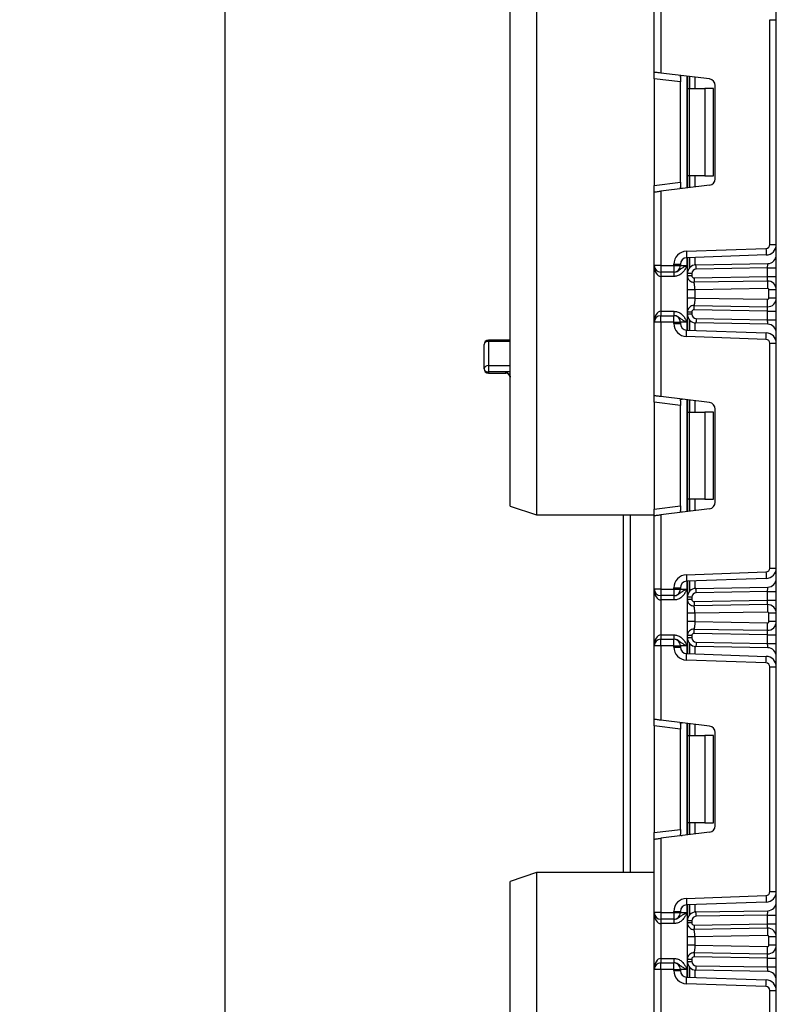
# Model space of a CAD drawing. Units: millimetres. Extents: x -446 to 6636, y -712 to 3696.
# Drawn here: x 379 to 552, y 1549 to 1774 of the extents above; entities that cross this region are included whole.
import ezdxf

# ---------------------------------------------------------------- set-up
doc = ezdxf.new("R2010")
doc.units = ezdxf.units.MM
doc.layers.add('FORMAT', color=7, linetype='Continuous')
doc.styles.add('SLDTEXTSTYLE1', font='TXT', dxfattribs={"width": 0.7})
doc.dimstyles.new('SLDDIMSTYLE0', dxfattribs={"dimtxt": 33.930745, "dimasz": 50, "dimexe": 0, "dimexo": 0.0625, "dimgap": 8.482686, "dimtad": 2, "dimdec": 4, "dimlfac": 0.5, "dimrnd": 1e-09, "dimzin": 12, "dimdsep": 46, "dimtxsty": 'SLDTEXTSTYLE1', "dimsah": 1, "dimcen": 0.09, "dimadec": 0, "dimazin": 3, "dimtfac": 1, "dimtdec": 4, "dimtofl": 0, "dimtmove": 0, "dimatfit": 3, "dimfxl": 0, "dimfrac": 2, "dimtolj": 1, "dimtzin": 12, "dimarcsym": 0})

# ---------------------------------------------------------------- blocks, each defined once
blk = doc.blocks.new('_D_2')
at = {"layer": 'FORMAT', "ltscale": 10}
for p, q in [((510.99, 2535.81), (415.58, 2535.81)), ((425.58, 2535.81), (425.58, 1335.81)), ((531.61, 1335.81), (415.58, 1335.81))]:
    blk.add_line(p, q, dxfattribs=at)
for points in [[(425.58, 2535.81), (421.18, 2485.81), (429.98, 2485.81)], [(425.58, 1335.81), (429.98, 1385.81), (421.18, 1385.81)]]:
    blk.add_solid(points, dxfattribs=at)
at = {"layer": 'FORMAT', "ltscale": 10, "attachment_point": 1, "rotation": 90, "style": 'SLDTEXTSTYLE1'}
for s, insert, char_height in [('1', (381.84, 1987.49), 33.93), ('%%p', (381.84, 1956.41), 33.931), ('600', (381.84, 1891.24), 33.931)]:
    blk.add_mtext(s, dxfattribs=dict(at, insert=insert, char_height=char_height))

msp = doc.modelspace()

# ---------------------------------------------------------------- linework, layer by layer
at = {"color": 7, "linetype": 'Continuous', "lineweight": 25, "ltscale": 10}
for p, q in [((551.99401, 1346.00982), (551.99401, 2478.80988)), ((496.99401, 1878.8098), (496.99401, 1769.80983)), ((490.99402, 1769.80983), (490.99402, 1876.80982)), ((523.99402, 1762.19549), (523.99402, 1779.04316)), ((525.494, 1779.04316), (525.494, 1762.01131)), ((550.494, 1722.72747), (550.494, 1774.22549)), ((550.494, 1774.22549), (551.99401, 1774.22549)), ((490.99402, 1662.80984), (490.99402, 1769.80983)), ((496.99401, 1769.80983), (496.99401, 1660.80983)), ((523.99402, 1760.70665), (523.99402, 1762.19549)), ((536.67681, 1760.63822), (525.494, 1762.01131)), ((529.994, 1759.96994), (523.99402, 1760.70665)), ((523.99402, 1760.70665), (523.99402, 1736.24634)), ((529.994, 1761.06949), (529.994, 1759.96994)), ((529.994, 1736.98302), (529.994, 1759.96994)), ((531.61399, 1758.47648), (531.61399, 1761.25984)), ((531.61399, 1758.47648), (532.05334, 1758.47648)), ((531.61399, 1738.4765), (531.61399, 1758.47648)), ((532.05334, 1758.47648), (532.05334, 1738.4765)), ((532.05334, 1758.47648), (535.614, 1758.47648)), ((535.614, 1758.47648), (535.614, 1738.4765)), ((537.614, 1758.47648), (535.614, 1758.47648)), ((537.614, 1738.4765), (537.614, 1758.47648)), ((537.99401, 1737.80357), (537.99401, 1759.14939)), ((523.99402, 1736.24634), (529.994, 1736.98302)), ((529.994, 1736.98302), (529.994, 1735.88346)), ((532.05334, 1738.4765), (531.61399, 1738.4765)), ((531.61399, 1735.69311), (531.61399, 1738.4765)), ((535.614, 1738.4765), (532.05334, 1738.4765)), ((535.614, 1738.4765), (537.614, 1738.4765)), ((523.99402, 1734.7575), (523.99402, 1736.24634)), ((523.99402, 1717.90983), (523.99402, 1734.7575)), ((536.67681, 1736.31476), (525.494, 1734.94168)), ((525.494, 1734.94168), (525.494, 1717.90983)), ((531.38931, 1721.19122), (549.62541, 1721.82803)), ((550.494, 1722.72747), (551.99401, 1722.72747)), ((549.67778, 1720.32894), (531.44165, 1719.69213)), ((531.61399, 1716.07124), (531.61399, 1719.69815)), ((525.494, 1717.90983), (523.99402, 1717.90983)), ((523.99402, 1704.90982), (523.99402, 1717.90983)), ((525.494, 1717.90983), (525.494, 1716.40982)), ((525.494, 1717.90983), (528.49402, 1717.90983)), ((528.49402, 1718.19304), (529.994, 1718.19304)), ((528.49402, 1717.90983), (528.49402, 1718.19304)), ((528.49402, 1717.90983), (529.994, 1717.90983)), ((528.49402, 1717.90983), (528.49402, 1716.40982)), ((529.994, 1718.19304), (529.994, 1717.90983)), ((529.994, 1717.90983), (531.49401, 1717.90983)), ((533.5791, 1718.07094), (550.02891, 1718.35806)), ((549.99401, 1717.3573), (533.59656, 1717.07107)), ((549.99401, 1715.35455), (549.99401, 1717.3573)), ((549.99401, 1717.3573), (551.99401, 1717.3573)), ((528.49402, 1716.40982), (525.494, 1716.40982)), ((525.494, 1716.40982), (525.494, 1715.40983)), ((528.53598, 1715.40983), (525.494, 1715.40983)), ((525.494, 1715.40983), (525.494, 1707.40982)), ((528.53598, 1716.40982), (528.49402, 1716.40982)), ((528.53598, 1716.40982), (528.53598, 1715.40983)), ((532.61401, 1716.07124), (531.61399, 1716.07124)), ((531.61399, 1715.56001), (531.61399, 1716.07124)), ((532.61401, 1715.56001), (531.61399, 1715.56001)), ((532.61401, 1716.07124), (532.61401, 1715.56001)), ((533.12273, 1715.06007), (549.99401, 1715.35455)), ((549.99401, 1715.35455), (551.99401, 1715.35455)), ((531.61399, 1710.45117), (531.61399, 1712.36299)), ((533.14831, 1714.02048), (532.86429, 1714.08092)), ((549.95911, 1714.35379), (533.14017, 1714.06023)), ((549.98876, 1712.65407), (533.31401, 1712.36299)), ((533.31401, 1712.36299), (533.31401, 1710.45117)), ((550.294, 1710.46005), (550.294, 1712.35411)), ((551.99401, 1712.35411), (550.294, 1712.35411)), ((533.31401, 1710.45117), (549.98876, 1710.16009)), ((551.99401, 1710.46005), (550.294, 1710.46005)), ((532.86429, 1708.73322), (533.14831, 1708.79369)), ((549.99401, 1707.45959), (533.12273, 1707.75409)), ((533.14017, 1708.75393), (549.95911, 1708.46035)), ((525.494, 1707.40982), (525.494, 1706.40983)), ((525.494, 1707.40982), (528.53598, 1707.40982)), ((525.494, 1704.90982), (525.494, 1706.40983)), ((525.494, 1706.40983), (528.49402, 1706.40983)), ((528.49402, 1704.90982), (528.49402, 1706.40983)), ((528.49402, 1706.40983), (528.53598, 1706.40983)), ((528.53598, 1707.40982), (528.53598, 1706.40983)), ((532.61401, 1707.25416), (531.61399, 1707.25416)), ((531.61399, 1706.74841), (531.61399, 1707.25416)), ((532.61401, 1706.74841), (531.61399, 1706.74841)), ((531.61399, 1703.1215), (531.61399, 1706.74841)), ((532.61401, 1707.25416), (532.61401, 1706.74841)), ((533.59656, 1705.74855), (549.99401, 1705.46235)), ((549.99401, 1705.46235), (549.99401, 1707.45959)), ((549.99401, 1707.45959), (551.99401, 1707.45959)), ((549.99401, 1705.46235), (551.99401, 1705.46235)), ((525.494, 1704.90982), (523.99402, 1704.90982)), ((523.99402, 1688.06215), (523.99402, 1704.90982)), ((528.49402, 1704.90982), (525.494, 1704.90982)), ((525.494, 1704.90982), (525.494, 1687.87797)), ((528.49402, 1704.62661), (528.49402, 1704.90982)), ((528.49402, 1704.90982), (529.994, 1704.90982)), ((528.49402, 1704.62661), (529.994, 1704.62661)), ((529.994, 1704.90982), (529.994, 1704.62661)), ((531.49401, 1704.90982), (529.994, 1704.90982)), ((531.44165, 1703.12752), (549.67778, 1702.4907)), ((550.02891, 1704.46159), (533.5791, 1704.74871)), ((549.62541, 1700.99162), (531.38931, 1701.62843)), ((484.99398, 1694.23639), (484.99398, 1699.82656)), ((490.99402, 1700.82657), (485.99403, 1700.82657)), ((485.99403, 1700.50602), (485.99403, 1694.97012)), ((550.494, 1648.59413), (550.494, 1700.09218)), ((550.494, 1700.09218), (551.99401, 1700.09218)), ((485.99403, 1694.97012), (485.99403, 1693.5641)), ((489.99398, 1693.5641), (485.99403, 1693.5641)), ((485.99403, 1693.2364), (489.99398, 1693.2364)), ((523.99402, 1686.57331), (523.99402, 1688.06215)), ((536.67681, 1686.50489), (525.494, 1687.87797)), ((529.994, 1685.8366), (523.99402, 1686.57331)), ((523.99402, 1686.57331), (523.99402, 1662.113)), ((529.994, 1686.93619), (529.994, 1685.8366)), ((529.994, 1662.84971), (529.994, 1685.8366)), ((531.61399, 1684.34315), (531.61399, 1687.12653)), ((531.61399, 1684.34315), (532.05334, 1684.34315)), ((531.61399, 1664.34317), (531.61399, 1684.34315)), ((532.05334, 1684.34315), (532.05334, 1664.34317)), ((532.05334, 1684.34315), (535.614, 1684.34315)), ((535.614, 1684.34315), (535.614, 1664.34317)), ((537.614, 1684.34315), (535.614, 1684.34315)), ((537.614, 1664.34317), (537.614, 1684.34315)), ((537.99401, 1663.67023), (537.99401, 1685.01605)), ((490.99402, 1662.80984), (496.99401, 1660.80983)), ((523.99402, 1662.113), (529.994, 1662.84971)), ((529.994, 1662.84971), (529.994, 1661.75013)), ((532.05334, 1664.34317), (531.61399, 1664.34317)), ((531.61399, 1661.55978), (531.61399, 1664.34317)), ((535.614, 1664.34317), (532.05334, 1664.34317)), ((535.614, 1664.34317), (537.614, 1664.34317)), ((496.99401, 1660.80983), (523.99402, 1660.80983)), ((516.99402, 1578.80982), (516.99402, 1660.80983)), ((523.99402, 1660.62416), (523.99402, 1662.113)), ((523.99402, 1643.77649), (523.99402, 1660.62416)), ((536.67681, 1662.18142), (525.494, 1660.80834)), ((525.494, 1660.80834), (525.494, 1643.77649)), ((531.38931, 1647.05788), (549.62541, 1647.69469)), ((550.494, 1648.59413), (551.99401, 1648.59413)), ((549.67778, 1646.19561), (531.44165, 1645.55879)), ((531.61399, 1641.9379), (531.61399, 1645.56481)), ((525.494, 1643.77649), (523.99402, 1643.77649)), ((523.99402, 1630.77648), (523.99402, 1643.77649)), ((525.494, 1643.77649), (528.49402, 1643.77649)), ((525.494, 1643.77649), (525.494, 1642.27648)), ((528.49402, 1642.27648), (525.494, 1642.27648)), ((525.494, 1642.27648), (525.494, 1641.2765)), ((528.49402, 1644.05971), (529.994, 1644.05971)), ((528.49402, 1643.77649), (528.49402, 1644.05971)), ((528.49402, 1643.77649), (529.994, 1643.77649)), ((528.49402, 1643.77649), (528.49402, 1642.27648)), ((528.53598, 1642.27648), (528.49402, 1642.27648)), ((528.53598, 1642.27648), (528.53598, 1641.2765)), ((529.994, 1644.05971), (529.994, 1643.77649)), ((529.994, 1643.77649), (531.49401, 1643.77649)), ((533.5791, 1643.93761), (550.02891, 1644.22472)), ((549.99401, 1643.22396), (533.59656, 1642.93777)), ((549.99401, 1641.22091), (549.99401, 1643.22396)), ((549.99401, 1643.22396), (551.99401, 1643.22396)), ((528.53598, 1641.2765), (525.494, 1641.2765)), ((525.494, 1641.2765), (525.494, 1633.27648)), ((531.61399, 1641.42637), (531.61399, 1641.9379)), ((532.61401, 1641.9379), (531.61399, 1641.9379)), ((532.61401, 1641.42637), (531.61399, 1641.42637)), ((532.61401, 1641.9379), (532.61401, 1641.42637)), ((533.12273, 1640.92644), (549.99401, 1641.22091)), ((549.95911, 1640.22015), (533.14017, 1639.9266)), ((549.99401, 1641.22091), (551.99401, 1641.22091)), ((531.61399, 1636.31751), (531.61399, 1638.22936)), ((533.14831, 1639.88681), (532.86429, 1639.94728)), ((549.98876, 1638.52044), (533.31401, 1638.22936)), ((533.31401, 1638.22936), (533.31401, 1636.31751)), ((550.294, 1636.32642), (550.294, 1638.22048)), ((551.99401, 1638.22048), (550.294, 1638.22048)), ((533.31401, 1636.31751), (549.98876, 1636.02646)), ((551.99401, 1636.32642), (550.294, 1636.32642)), ((525.494, 1633.27648), (525.494, 1632.27649)), ((525.494, 1633.27648), (528.53598, 1633.27648)), ((528.53598, 1633.27648), (528.53598, 1632.27649)), ((532.86429, 1634.59958), (533.14831, 1634.66005)), ((549.99401, 1633.32595), (533.12273, 1633.62046)), ((533.14017, 1634.6203), (549.95911, 1634.32671)), ((549.99401, 1631.32902), (549.99401, 1633.32595)), ((549.99401, 1633.32595), (551.99401, 1633.32595)), ((525.494, 1630.77648), (525.494, 1632.27649)), ((525.494, 1632.27649), (528.49402, 1632.27649)), ((528.49402, 1630.77648), (528.49402, 1632.27649)), ((528.49402, 1632.27649), (528.53598, 1632.27649)), ((531.61399, 1632.61508), (531.61399, 1633.12052)), ((532.61401, 1633.12052), (531.61399, 1633.12052)), ((532.61401, 1632.61508), (531.61399, 1632.61508)), ((531.61399, 1628.98816), (531.61399, 1632.61508)), ((532.61401, 1633.12052), (532.61401, 1632.61508)), ((533.59656, 1631.61524), (549.99401, 1631.32902)), ((549.99401, 1631.32902), (551.99401, 1631.32902)), ((525.494, 1630.77648), (523.99402, 1630.77648)), ((523.99402, 1613.92881), (523.99402, 1630.77648)), ((528.49402, 1630.77648), (525.494, 1630.77648)), ((525.494, 1630.77648), (525.494, 1613.74463)), ((528.49402, 1630.49327), (528.49402, 1630.77648)), ((528.49402, 1630.77648), (529.994, 1630.77648)), ((528.49402, 1630.49327), (529.994, 1630.49327)), ((529.994, 1630.77648), (529.994, 1630.49327)), ((531.49401, 1630.77648), (529.994, 1630.77648)), ((531.44165, 1628.99418), (549.67778, 1628.35737)), ((550.02891, 1630.32826), (533.5791, 1630.61537)), ((549.62541, 1626.85828), (531.38931, 1627.4951)), ((550.494, 1574.46081), (550.494, 1625.95885)), ((550.494, 1625.95885), (551.99401, 1625.95885)), ((523.99402, 1612.43998), (523.99402, 1613.92881)), ((536.67681, 1612.37155), (525.494, 1613.74463)), ((531.61399, 1610.20981), (531.61399, 1612.9932)), ((529.994, 1611.70329), (523.99402, 1612.43998)), ((523.99402, 1612.43998), (523.99402, 1587.97966)), ((529.994, 1612.80285), (529.994, 1611.70329)), ((529.994, 1588.71636), (529.994, 1611.70329)), ((537.99401, 1589.53691), (537.99401, 1610.88275)), ((531.61399, 1610.20981), (532.05334, 1610.20981)), ((531.61399, 1590.20983), (531.61399, 1610.20981)), ((532.05334, 1610.20981), (532.05334, 1590.20983)), ((532.05334, 1610.20981), (535.614, 1610.20981)), ((535.614, 1610.20981), (535.614, 1590.20983)), ((537.614, 1610.20981), (535.614, 1610.20981)), ((537.614, 1590.20983), (537.614, 1610.20981)), ((523.99402, 1587.97966), (529.994, 1588.71636)), ((529.994, 1588.71636), (529.994, 1587.6168)), ((532.05334, 1590.20983), (531.61399, 1590.20983)), ((531.61399, 1587.42646), (531.61399, 1590.20983)), ((535.614, 1590.20983), (532.05334, 1590.20983)), ((535.614, 1590.20983), (537.614, 1590.20983)), ((523.99402, 1586.49084), (523.99402, 1587.97966)), ((523.99402, 1569.64316), (523.99402, 1586.49084)), ((536.67681, 1588.04809), (525.494, 1586.67502)), ((525.494, 1586.67502), (525.494, 1569.64316)), ((496.99401, 1578.80982), (490.99402, 1576.80983)), ((490.99402, 1469.80982), (490.99402, 1576.80983)), ((523.99402, 1578.80982), (496.99401, 1578.80982)), ((496.99401, 1578.80982), (496.99401, 1469.80982)), ((531.38931, 1572.92454), (549.62541, 1573.56136)), ((550.494, 1574.46081), (551.99401, 1574.46081)), ((549.67778, 1572.06227), (531.44165, 1571.42546)), ((531.61399, 1567.80458), (531.61399, 1571.43148)), ((533.5791, 1569.80427), (550.02891, 1570.0914)), ((525.494, 1569.64316), (523.99402, 1569.64316)), ((523.99402, 1556.64316), (523.99402, 1569.64316)), ((525.494, 1569.64316), (525.494, 1568.14316)), ((525.494, 1569.64316), (528.49402, 1569.64316)), ((528.49402, 1568.14316), (525.494, 1568.14316)), ((525.494, 1568.14316), (525.494, 1567.14316)), ((528.49402, 1569.64316), (528.49402, 1569.92637)), ((528.49402, 1569.92637), (529.994, 1569.92637)), ((528.49402, 1569.64316), (529.994, 1569.64316)), ((528.49402, 1569.64316), (528.49402, 1568.14316)), ((528.53598, 1568.14316), (528.49402, 1568.14316)), ((528.53598, 1568.14316), (528.53598, 1567.14316)), ((529.994, 1569.92637), (529.994, 1569.64316)), ((529.994, 1569.64316), (531.49401, 1569.64316)), ((532.61401, 1567.80458), (531.61399, 1567.80458)), ((531.61399, 1567.29272), (531.61399, 1567.80458)), ((532.61401, 1567.80458), (532.61401, 1567.29272)), ((549.99401, 1569.09064), (533.59656, 1568.80442)), ((549.99401, 1569.09064), (551.99401, 1569.09064)), ((549.99401, 1567.08728), (549.99401, 1569.09064)), ((528.53598, 1567.14316), (525.494, 1567.14316)), ((525.494, 1567.14316), (525.494, 1559.14316)), ((532.61401, 1567.29272), (531.61399, 1567.29272)), ((533.14831, 1565.75319), (532.86429, 1565.81365)), ((533.12273, 1566.7928), (549.99401, 1567.08728)), ((549.95911, 1566.08652), (533.14017, 1565.79295)), ((549.99401, 1567.08728), (551.99401, 1567.08728)), ((531.61399, 1562.18389), (531.61399, 1564.09572)), ((549.98876, 1564.38679), (533.31401, 1564.09572)), ((533.31401, 1564.09572), (533.31401, 1562.18389)), ((550.294, 1562.19279), (550.294, 1564.08683)), ((551.99401, 1564.08683), (550.294, 1564.08683)), ((533.31401, 1562.18389), (549.98876, 1561.89282)), ((551.99401, 1562.19279), (550.294, 1562.19279)), ((525.494, 1559.14316), (528.53598, 1559.14316)), ((525.494, 1559.14316), (525.494, 1558.14316)), ((528.53598, 1559.14316), (528.53598, 1558.14316)), ((531.61399, 1558.98689), (532.61401, 1558.98689)), ((531.61399, 1558.48174), (531.61399, 1558.98689)), ((532.61401, 1558.98689), (532.61401, 1558.48174)), ((532.86429, 1560.46595), (533.14831, 1560.52642)), ((549.99401, 1559.19232), (533.12273, 1559.48681)), ((533.14017, 1560.48666), (549.95911, 1560.19308)), ((549.99401, 1559.19232), (551.99401, 1559.19232)), ((549.99401, 1557.19568), (549.99401, 1559.19232)), ((523.99402, 1539.79548), (523.99402, 1556.64316)), ((525.494, 1556.64316), (523.99402, 1556.64316)), ((525.494, 1556.64316), (525.494, 1558.14316)), ((525.494, 1558.14316), (528.49402, 1558.14316)), ((525.494, 1556.64316), (525.494, 1539.6113)), ((528.49402, 1556.64316), (525.494, 1556.64316)), ((528.49402, 1556.64316), (528.49402, 1558.14316)), ((528.49402, 1558.14316), (528.53598, 1558.14316)), ((528.49402, 1556.64316), (529.994, 1556.64316)), ((528.49402, 1556.35995), (528.49402, 1556.64316)), ((529.994, 1556.64316), (529.994, 1556.35995)), ((531.49401, 1556.64316), (529.994, 1556.64316)), ((531.61399, 1558.48174), (532.61401, 1558.48174)), ((531.61399, 1554.85484), (531.61399, 1558.48174)), ((533.59656, 1557.48189), (549.99401, 1557.19568)), ((549.99401, 1557.19568), (551.99401, 1557.19568)), ((528.49402, 1556.35995), (529.994, 1556.35995)), ((531.44165, 1554.86086), (549.67778, 1554.22405)), ((550.02891, 1556.19492), (533.5791, 1556.48205)), ((549.62541, 1552.72496), (531.38931, 1553.36178)), ((550.494, 1500.32747), (550.494, 1551.8255)), ((550.494, 1551.8255), (551.99401, 1551.8255))]:
    msp.add_line(p, q, dxfattribs=at)
at = {"color": 8, "linetype": 'Continuous', "lineweight": 25, "ltscale": 10}
for p, q in [((531.49401, 1761.27459), (531.49401, 1735.67839)), ((532.11193, 1761.19872), (532.11193, 1758.47648)), ((532.11607, 1758.47648), (532.11607, 1761.19821)), ((533.31818, 1761.0506), (533.31818, 1758.47648)), ((532.11193, 1738.4765), (532.11193, 1735.75427)), ((532.11607, 1735.75478), (532.11607, 1738.4765)), ((533.31818, 1738.4765), (533.31818, 1735.90236)), ((531.49401, 1719.69395), (531.49401, 1717.90983)), ((532.11193, 1719.71552), (532.11193, 1717.39175)), ((532.11607, 1717.39649), (532.11607, 1719.71567)), ((533.31818, 1719.75763), (533.31818, 1718.04925)), ((532.11193, 1705.4279), (532.11193, 1703.10413)), ((532.11607, 1703.10398), (532.11607, 1705.42316)), ((531.49401, 1704.90982), (531.49401, 1703.1257)), ((533.31818, 1704.7704), (533.31818, 1703.06199)), ((485.99403, 1700.82657), (485.99403, 1700.50602)), ((490.99402, 1700.50602), (485.99403, 1700.50602)), ((485.99403, 1694.97012), (490.99402, 1694.97012)), ((485.99403, 1693.5641), (485.99403, 1693.2364)), ((490.99402, 1693.5641), (489.99398, 1693.5641)), ((489.99398, 1693.2364), (489.99398, 1693.5641)), ((531.49401, 1687.14126), (531.49401, 1661.54506)), ((532.11193, 1687.06538), (532.11193, 1684.34315)), ((532.11607, 1684.34315), (532.11607, 1687.06487)), ((533.31818, 1686.91726), (533.31818, 1684.34315)), ((532.11193, 1664.34317), (532.11193, 1661.62093)), ((532.11607, 1661.62144), (532.11607, 1664.34317)), ((533.31818, 1664.34317), (533.31818, 1661.76905)), ((518.494, 1660.80983), (518.494, 1578.80982)), ((531.49401, 1645.56061), (531.49401, 1643.77649)), ((532.11193, 1645.58219), (532.11193, 1643.25841)), ((532.11607, 1643.26315), (532.11607, 1645.58234)), ((533.31818, 1645.62433), (533.31818, 1643.91591)), ((532.11193, 1631.29457), (532.11193, 1628.97079)), ((532.11607, 1628.97064), (532.11607, 1631.28983)), ((531.49401, 1630.77648), (531.49401, 1628.99237)), ((533.31818, 1630.63707), (533.31818, 1628.92865)), ((531.49401, 1613.00792), (531.49401, 1587.41172)), ((532.11193, 1612.93204), (532.11193, 1610.20981)), ((532.11607, 1610.20981), (532.11607, 1612.93154)), ((533.31818, 1612.78396), (533.31818, 1610.20981)), ((532.11193, 1590.20983), (532.11193, 1587.4876)), ((532.11607, 1587.4881), (532.11607, 1590.20983)), ((533.31818, 1590.20983), (533.31818, 1587.6357)), ((531.49401, 1571.42727), (531.49401, 1569.64316)), ((532.11193, 1571.44887), (532.11193, 1569.12509)), ((532.11607, 1569.1298), (532.11607, 1571.449)), ((533.31818, 1571.49098), (533.31818, 1569.78257)), ((531.49401, 1556.64316), (531.49401, 1554.85903)), ((532.11193, 1557.16123), (532.11193, 1554.83745)), ((532.11607, 1554.8373), (532.11607, 1557.15651)), ((533.31818, 1556.50375), (533.31818, 1554.79533))]:
    msp.add_line(p, q, dxfattribs=at)
at = {"color": 7, "linetype": 'Continuous', "lineweight": 25, "ltscale": 10, "flags": 128}
for points in [[(525.494, 1762.01131), (525.20137, 1762.04722), (524.91997, 1762.08179), (524.66063, 1762.11362), (524.43333, 1762.14154), (524.2468, 1762.16443), (524.10819, 1762.18145), (524.02283, 1762.19194), (523.99402, 1762.19549)], [(523.99402, 1734.7575), (524.01678, 1734.7603), (524.08447, 1734.76862), (524.19497, 1734.78218), (524.34494, 1734.80059), (524.52983, 1734.8233), (524.74399, 1734.84959), (524.98098, 1734.87868), (525.23352, 1734.9097), (525.494, 1734.94168)], [(531.38931, 1721.19122), (531.3995, 1720.89874), (531.40934, 1720.61752), (531.4184, 1720.35836), (531.42633, 1720.13118), (531.43282, 1719.94476), (531.43768, 1719.80624), (531.44066, 1719.72092), (531.44165, 1719.69213)], [(549.62541, 1721.82803), (549.63564, 1721.53558), (549.64544, 1721.25434), (549.6545, 1720.99518), (549.66243, 1720.76802), (549.66895, 1720.58158), (549.67378, 1720.44306), (549.67676, 1720.35773), (549.67778, 1720.32894)], [(533.59656, 1717.07107), (533.59313, 1717.26616), (533.58989, 1717.45371), (533.58685, 1717.62656), (533.58422, 1717.77807), (533.58205, 1717.90244), (533.58044, 1717.99483), (533.57943, 1718.05172), (533.5791, 1718.07094)], [(549.99401, 1717.3573), (550.0008, 1717.55253), (550.00736, 1717.74028), (550.01341, 1717.91329), (550.01868, 1718.06495), (550.02304, 1718.18941), (550.02625, 1718.28188), (550.02825, 1718.33883), (550.02891, 1718.35806)], [(533.12273, 1715.06007), (533.12613, 1714.86502), (533.12941, 1714.67744), (533.13242, 1714.50459), (533.13507, 1714.35307), (533.13725, 1714.22874), (533.13886, 1714.13635), (533.13984, 1714.07943), (533.14017, 1714.06023)], [(549.95911, 1714.35379), (549.95962, 1714.36902), (549.9612, 1714.41417), (549.96379, 1714.48787), (549.96728, 1714.58794), (549.97157, 1714.7113), (549.97654, 1714.85417), (549.98206, 1715.01227), (549.98793, 1715.18077), (549.99401, 1715.35455)], [(549.95911, 1714.35379), (549.95968, 1714.32115), (549.96134, 1714.22442), (549.96409, 1714.06736), (549.96778, 1713.85597), (549.97228, 1713.59839), (549.97741, 1713.30454), (549.98298, 1712.98565), (549.98876, 1712.65407)], [(549.95911, 1708.46035), (549.95968, 1708.49301), (549.96134, 1708.58975), (549.96409, 1708.74681), (549.96778, 1708.9582), (549.97228, 1709.21578), (549.97741, 1709.50963), (549.98298, 1709.82848), (549.98876, 1710.16009)], [(533.12273, 1707.75409), (533.12613, 1707.94915), (533.12941, 1708.13672), (533.13242, 1708.30958), (533.13507, 1708.46109), (533.13725, 1708.58543), (533.13886, 1708.67782), (533.13984, 1708.73471), (533.14017, 1708.75393)], [(549.99401, 1707.45959), (549.98718, 1707.65485), (549.98066, 1707.84258), (549.97461, 1708.01558), (549.96933, 1708.16724), (549.96498, 1708.2917), (549.96176, 1708.38417), (549.95977, 1708.44113), (549.95911, 1708.46035)], [(533.59656, 1705.74855), (533.59313, 1705.55349), (533.58989, 1705.36594), (533.58685, 1705.19306), (533.58422, 1705.04155), (533.58205, 1704.91721), (533.58044, 1704.82482), (533.57943, 1704.76793), (533.5791, 1704.74871)], [(550.02891, 1704.46159), (550.02837, 1704.47679), (550.02679, 1704.52194), (550.02423, 1704.59564), (550.02074, 1704.69572), (550.01645, 1704.81907), (550.01144, 1704.96197), (550.00593, 1705.12007), (550.00006, 1705.28855), (549.99401, 1705.46235)], [(531.38931, 1701.62843), (531.3995, 1701.92088), (531.40934, 1702.20213), (531.4184, 1702.46129), (531.42633, 1702.68844), (531.43282, 1702.87489), (531.43768, 1703.01341), (531.44066, 1703.09873), (531.44165, 1703.12752)], [(549.62541, 1700.99162), (549.63564, 1701.28407), (549.64544, 1701.56528), (549.6545, 1701.82447), (549.66243, 1702.05163), (549.66895, 1702.23807), (549.67378, 1702.37659), (549.67676, 1702.46192), (549.67778, 1702.4907)], [(525.494, 1687.87797), (525.23352, 1687.90995), (524.98098, 1687.94094), (524.74399, 1687.97006), (524.52983, 1687.99635), (524.34494, 1688.01905), (524.19497, 1688.03747), (524.08447, 1688.05103), (524.01678, 1688.05935), (523.99402, 1688.06215)], [(523.99402, 1660.62416), (524.01678, 1660.62697), (524.08447, 1660.63528), (524.19497, 1660.64884), (524.34494, 1660.66726), (524.52983, 1660.68997), (524.74399, 1660.71625), (524.98098, 1660.74537), (525.23352, 1660.77636), (525.494, 1660.80834)], [(531.38931, 1647.05788), (531.3995, 1646.76543), (531.40934, 1646.48418), (531.4184, 1646.22502), (531.42633, 1645.99787), (531.43282, 1645.81143), (531.43768, 1645.6729), (531.44066, 1645.58758), (531.44165, 1645.55879)], [(549.62541, 1647.69469), (549.63564, 1647.40224), (549.64544, 1647.12103), (549.6545, 1646.86184), (549.66243, 1646.63469), (549.66895, 1646.44824), (549.67378, 1646.30972), (549.67676, 1646.2244), (549.67778, 1646.19561)], [(533.59656, 1642.93777), (533.59313, 1643.13282), (533.58989, 1643.32037), (533.58685, 1643.49325), (533.58422, 1643.64474), (533.58205, 1643.7691), (533.58044, 1643.86149), (533.57943, 1643.91838), (533.5791, 1643.93761)], [(549.99401, 1643.22396), (550.0008, 1643.41922), (550.00736, 1643.60695), (550.01341, 1643.77995), (550.01868, 1643.93161), (550.02304, 1644.05607), (550.02625, 1644.14855), (550.02825, 1644.2055), (550.02891, 1644.22472)], [(533.12273, 1640.92644), (533.12613, 1640.73138), (533.12941, 1640.54381), (533.13242, 1640.37095), (533.13507, 1640.21944), (533.13725, 1640.0951), (533.13886, 1640.00269), (533.13984, 1639.94579), (533.14017, 1639.9266)], [(549.95911, 1640.22015), (549.95962, 1640.23538), (549.9612, 1640.2805), (549.96379, 1640.35423), (549.96728, 1640.45431), (549.97157, 1640.57766), (549.97654, 1640.72053), (549.98206, 1640.87864), (549.98793, 1641.04714), (549.99401, 1641.22091)], [(549.95911, 1640.22015), (549.95968, 1640.18749), (549.96134, 1640.09078), (549.96409, 1639.93369), (549.96778, 1639.72233), (549.97228, 1639.46475), (549.97741, 1639.17087), (549.98298, 1638.85202), (549.98876, 1638.52044)], [(549.95911, 1634.32671), (549.95968, 1634.35938), (549.96134, 1634.45612), (549.96409, 1634.61317), (549.96778, 1634.82456), (549.97228, 1635.08214), (549.97741, 1635.37599), (549.98298, 1635.69485), (549.98876, 1636.02646)], [(533.12273, 1633.62046), (533.12613, 1633.81551), (533.12941, 1634.00306), (533.13242, 1634.17594), (533.13507, 1634.32746), (533.13725, 1634.45179), (533.13886, 1634.54418), (533.13984, 1634.60107), (533.14017, 1634.6203)], [(549.99401, 1633.32595), (549.98718, 1633.52119), (549.98066, 1633.70894), (549.97461, 1633.88194), (549.96933, 1634.03361), (549.96498, 1634.15806), (549.96176, 1634.25054), (549.95977, 1634.30749), (549.95911, 1634.32671)], [(533.59656, 1631.61524), (533.59313, 1631.42015), (533.58989, 1631.23261), (533.58685, 1631.05975), (533.58422, 1630.90824), (533.58205, 1630.78387), (533.58044, 1630.69149), (533.57943, 1630.63459), (533.5791, 1630.61537)], [(550.02891, 1630.32826), (550.02837, 1630.34345), (550.02679, 1630.38861), (550.02423, 1630.46234), (550.02074, 1630.56238), (550.01645, 1630.68573), (550.01144, 1630.82864), (550.00593, 1630.98674), (550.00006, 1631.15524), (549.99401, 1631.32902)], [(531.38931, 1627.4951), (531.3995, 1627.78758), (531.40934, 1628.06879), (531.4184, 1628.32795), (531.42633, 1628.55511), (531.43282, 1628.74155), (531.43768, 1628.88007), (531.44066, 1628.9654), (531.44165, 1628.99418)], [(549.62541, 1626.85828), (549.63564, 1627.15073), (549.64544, 1627.43198), (549.6545, 1627.69114), (549.66243, 1627.91829), (549.66895, 1628.10473), (549.67378, 1628.24326), (549.67676, 1628.32858), (549.67778, 1628.35737)], [(525.494, 1613.74463), (525.23352, 1613.77661), (524.98098, 1613.80764), (524.74399, 1613.83672), (524.52983, 1613.86301), (524.34494, 1613.88572), (524.19497, 1613.90414), (524.08447, 1613.9177), (524.01678, 1613.92601), (523.99402, 1613.92881)], [(523.99402, 1586.49084), (524.01678, 1586.49364), (524.08447, 1586.50194), (524.19497, 1586.51552), (524.34494, 1586.53392), (524.52983, 1586.55663), (524.74399, 1586.58293), (524.98098, 1586.61202), (525.23352, 1586.64303), (525.494, 1586.67502)], [(531.38931, 1572.92454), (531.3995, 1572.63208), (531.40934, 1572.35086), (531.4184, 1572.09169), (531.42633, 1571.86452), (531.43282, 1571.67809), (531.43768, 1571.53957), (531.44066, 1571.45426), (531.44165, 1571.42546)], [(549.62541, 1573.56136), (549.63564, 1573.26889), (549.64544, 1572.98768), (549.6545, 1572.7285), (549.66243, 1572.50135), (549.66895, 1572.31491), (549.67378, 1572.17638), (549.67676, 1572.09108), (549.67778, 1572.06227)], [(549.99401, 1569.09064), (550.00006, 1569.26441), (550.00593, 1569.43292), (550.01144, 1569.59102), (550.01645, 1569.73392), (550.02074, 1569.85727), (550.02423, 1569.95732), (550.02679, 1570.03105), (550.02837, 1570.0762), (550.02891, 1570.0914)], [(533.59656, 1568.80442), (533.59313, 1568.99949), (533.58989, 1569.18705), (533.58685, 1569.3599), (533.58422, 1569.51142), (533.58205, 1569.63577), (533.58044, 1569.72815), (533.57943, 1569.78506), (533.5791, 1569.80427)], [(533.12273, 1566.7928), (533.12613, 1566.59773), (533.12941, 1566.41017), (533.13242, 1566.23732), (533.13507, 1566.0858), (533.13725, 1565.96145), (533.13886, 1565.86907), (533.13984, 1565.81216), (533.14017, 1565.79295)], [(549.95911, 1566.08652), (549.95962, 1566.10173), (549.9612, 1566.14688), (549.96379, 1566.2206), (549.96728, 1566.32066), (549.97157, 1566.44401), (549.97654, 1566.5869), (549.98206, 1566.745), (549.98793, 1566.9135), (549.99401, 1567.08728)], [(549.95911, 1566.08652), (549.95968, 1566.05387), (549.96134, 1565.95715), (549.96409, 1565.80007), (549.96778, 1565.58869), (549.97228, 1565.3311), (549.97741, 1565.03725), (549.98298, 1564.71838), (549.98876, 1564.38679)], [(549.95911, 1560.19308), (549.95968, 1560.22574), (549.96134, 1560.32247), (549.96409, 1560.47954), (549.96778, 1560.69093), (549.97228, 1560.94849), (549.97741, 1561.24236), (549.98298, 1561.56121), (549.98876, 1561.89282)], [(533.14017, 1560.48666), (533.13984, 1560.46745), (533.13886, 1560.41055), (533.13725, 1560.31816), (533.13507, 1560.19381), (533.13242, 1560.04229), (533.12941, 1559.86944), (533.12613, 1559.68187), (533.12273, 1559.48681)], [(549.99401, 1559.19232), (549.98793, 1559.36611), (549.98206, 1559.5346), (549.97654, 1559.6927), (549.97157, 1559.8356), (549.96728, 1559.95895), (549.96379, 1560.05901), (549.9612, 1560.13273), (549.95962, 1560.17788), (549.95911, 1560.19308)], [(533.5791, 1556.48205), (533.57943, 1556.50126), (533.58044, 1556.55815), (533.58205, 1556.65055), (533.58422, 1556.77489), (533.58685, 1556.9264), (533.58989, 1557.09927), (533.59313, 1557.28683), (533.59656, 1557.48189)], [(550.02891, 1556.19492), (550.02837, 1556.21012), (550.02679, 1556.25527), (550.02423, 1556.32898), (550.02074, 1556.42905), (550.01645, 1556.5524), (550.01144, 1556.6953), (550.00593, 1556.85339), (550.00006, 1557.02189), (549.99401, 1557.19568)], [(531.38931, 1553.36178), (531.3995, 1553.65423), (531.40934, 1553.93546), (531.4184, 1554.19462), (531.42633, 1554.42179), (531.43282, 1554.60821), (531.43768, 1554.74675), (531.44066, 1554.83206), (531.44165, 1554.86086)], [(549.62541, 1552.72496), (549.63564, 1553.01741), (549.64544, 1553.29862), (549.6545, 1553.5578), (549.66243, 1553.78497), (549.66895, 1553.9714), (549.67378, 1554.10993), (549.67676, 1554.19524), (549.67778, 1554.22405)]]:
    msp.add_lwpolyline(points, dxfattribs=at)
at = {"color": 7, "linetype": 'Continuous', "lineweight": 25, "ltscale": 100}
for centre, radius, start, end in [((536.494, 1759.1494), 1.5, 0, 83), ((536.494, 1737.80358), 1.5, 277, 0), ((531.494, 1718.19303), 3, 92, 180), ((549.594, 1722.72748), 0.9, 272, 0), ((549.594, 1722.72748), 2.4, 272, 0), ((531.494, 1718.19303), 1.5, 92, 180), ((549.994, 1720.35776), 2, 271, 0), ((525.494, 1717.90982), 1.5, 180, 270), ((528.494, 1717.90982), 1.5, 270, 0), ((533.614, 1716.07124), 2, 91, 180), ((533.614, 1716.07124), 1, 91, 180), ((533.114, 1715.56), 1.5, 180, 271), ((533.114, 1715.56), 0.5, 180, 271), ((549.994, 1712.35411), 2, 360, 91), ((549.994, 1712.35411), 0.3, 0, 91), ((549.994, 1710.46006), 2, 269, 0), ((549.994, 1710.46006), 0.3, 269, 0), ((533.114, 1707.25416), 1.5, 89, 180), ((533.114, 1707.25416), 0.5, 89, 180), ((525.494, 1704.90982), 1.5, 90, 180), ((528.494, 1704.90982), 1.5, 0, 90), ((533.614, 1706.74841), 2, 180, 269), ((533.614, 1706.74841), 1, 180, 269), ((531.494, 1704.62661), 3, 180, 268), ((531.494, 1704.62661), 1.5, 180, 268), ((549.994, 1702.46188), 2, 0, 89), ((549.594, 1700.09217), 0.9, 0, 88), ((549.594, 1700.09217), 2.4, 0, 88), ((485.85943, 1699.62845), 0.88783, 81.2801122, 167.1067255), ((485.994, 1699.82656), 1, 90, 180), ((485.87857, 1694.0791), 0.89847, 82.6171039, 169.9178073), ((485.85698, 1694.44019), 0.88674, 193.2875745, 278.8905401), ((485.994, 1694.23639), 1, 180, 270), ((489.994, 1692.23639), 1, 0, 90), ((536.494, 1685.01607), 1.5, 0, 83), ((536.494, 1663.67024), 1.5, 277, 0), ((531.494, 1644.0597), 3, 92, 180), ((549.594, 1648.59414), 0.9, 272, 0), ((549.594, 1648.59414), 2.4, 272, 0), ((531.494, 1644.0597), 1.5, 92, 180), ((549.994, 1646.22443), 2, 271, 0), ((525.494, 1643.77649), 1.5, 180, 270), ((528.494, 1643.77649), 1.5, 270, 0), ((533.614, 1641.93791), 2, 91, 180), ((533.614, 1641.93791), 1, 91, 180), ((533.114, 1641.42636), 1.5, 180, 271), ((533.114, 1641.42636), 0.5, 180, 271), ((549.994, 1638.22047), 2, 0, 91), ((549.994, 1638.22047), 0.3, 0, 91), ((549.994, 1636.32642), 2, 269, 0), ((549.994, 1636.32642), 0.3, 269, 0), ((533.114, 1633.12053), 1.5, 89, 180), ((533.114, 1633.12053), 0.5, 89, 180), ((525.494, 1630.77649), 1.5, 90, 180), ((528.494, 1630.77649), 1.5, 0, 90), ((533.614, 1632.61507), 2, 180, 269), ((533.614, 1632.61507), 1, 180, 269), ((531.494, 1630.49328), 3, 180, 268), ((531.494, 1630.49328), 1.5, 180, 268), ((549.994, 1628.32855), 2, 0, 89), ((549.594, 1625.95884), 0.9, 0, 88), ((549.594, 1625.95884), 2.4, 0, 88), ((536.494, 1610.88273), 1.5, 0, 83), ((536.494, 1589.53691), 1.5, 277, 0), ((531.494, 1569.92637), 3, 92, 180), ((549.594, 1574.46081), 0.9, 272, 0), ((549.594, 1574.46081), 2.4, 272, 0), ((531.494, 1569.92637), 1.5, 92, 180), ((549.994, 1572.0911), 2, 271, 0), ((525.494, 1569.64316), 1.5, 180, 270), ((528.494, 1569.64316), 1.5, 270, 0), ((533.614, 1567.80457), 2, 91, 180), ((533.614, 1567.80457), 1, 91, 180), ((533.114, 1567.29272), 1.5, 180, 271), ((533.114, 1567.29272), 0.5, 180, 271), ((549.994, 1564.08683), 2, 360, 91), ((549.994, 1564.08683), 0.3, 0, 91), ((549.994, 1562.19278), 2, 269, 0), ((549.994, 1562.19278), 0.3, 269, 0), ((533.114, 1558.98689), 1.5, 89, 180), ((533.114, 1558.98689), 0.5, 89, 180), ((525.494, 1556.64316), 1.5, 90, 180), ((528.494, 1556.64316), 1.5, 0, 90), ((533.614, 1558.48174), 2, 180, 269), ((533.614, 1558.48174), 1, 180, 269), ((531.494, 1556.35995), 3, 180, 268), ((531.494, 1556.35995), 1.5, 180, 268), ((549.994, 1554.19522), 2, 0, 89), ((549.594, 1551.8255), 0.9, 0, 88), ((549.594, 1551.8255), 2.4, 0, 88)]:
    msp.add_arc(centre, radius, start, end, dxfattribs=at)
for centre, start_param, end_param in [((525.494, 1717.90982), 1.570796327, 3.141592654), ((525.494, 1704.90982), 0, 1.570796327), ((525.494, 1643.77649), 1.570796327, 3.141592654), ((525.494, 1630.77649), 0, 1.570796327), ((525.494, 1569.64316), 1.570796327, 3.141592654), ((525.494, 1556.64316), 0, 1.570796327)]:
    msp.add_ellipse(centre, major_axis=(0, 2.5), ratio=0.6, start_param=start_param, end_param=end_param, dxfattribs=at)
at = {"color": 7, "linetype": 'Continuous', "lineweight": 25, "ltscale": 10}
for points, knots in [([(529.994, 1761.06949), (529.99866, 1761.14469), (530.00801, 1761.29529), (530.11651, 1761.40152), (530.27151, 1761.42146), (530.39172, 1761.40911), (530.43313, 1761.40486)], [0, 0, 0, 0, 0.288974241, 0.578801462, 0.854878203, 1, 1, 1, 1]), ([(530.43313, 1735.54813), (530.34856, 1735.54128), (530.17896, 1735.52754), (530.03845, 1735.60903), (529.99688, 1735.74995), (529.9946, 1735.85546), (529.994, 1735.88346)], [0, 0, 0, 0, 0.306762703, 0.615119882, 0.897864893, 1, 1, 1, 1]), ([(528.53598, 1716.40982), (528.69265, 1716.42348), (529.04007, 1716.45377), (529.56126, 1716.71383), (530.05178, 1717.10748), (530.60733, 1717.50165), (531.13383, 1717.74889), (531.44162, 1717.88633), (531.49044, 1717.90823), (531.49401, 1717.90983)], [0, 0, 0, 0, 0.133884821, 0.296885075, 0.495853995, 0.713146513, 0.954471761, 0.996674523, 1, 1, 1, 1]), ([(531.49401, 1717.90983), (531.49208, 1717.90553), (531.47575, 1717.86907), (531.45894, 1717.83189), (531.35285, 1717.59238), (531.14868, 1717.15398), (530.73158, 1716.4793), (530.11153, 1715.87725), (529.33536, 1715.4793), (528.7895, 1715.43187), (528.53598, 1715.40983)], [0, 0, 0, 0, 0.003431639, 0.029084846, 0.029709779, 0.194148276, 0.381058769, 0.603868018, 0.816017829, 1, 1, 1, 1]), ([(531.61399, 1712.36299), (531.61399, 1712.58372), (531.61399, 1713.01612), (531.61399, 1713.6343), (531.61399, 1714.19552), (531.61399, 1714.82654), (531.61399, 1715.43967), (531.61399, 1715.5197), (531.61399, 1715.56001)], [0, 0, 0, 0, 0.127690727, 0.25015375, 0.373292557, 0.502918831, 0.749683658, 1, 1, 1, 1]), ([(533.31401, 1712.36299), (533.09124, 1712.36299), (532.64572, 1712.36299), (532.0838, 1712.36299), (531.69065, 1712.36299), (531.63954, 1712.36299), (531.61399, 1712.36299)], [0, 0, 0, 0, 0.24999677, 0.49999844, 0.75000323, 1, 1, 1, 1]), ([(533.31401, 1712.36299), (533.31171, 1712.56347), (533.30809, 1712.87892), (533.27252, 1713.2727), (533.23275, 1713.56475), (533.19196, 1713.79964), (533.15359, 1714.0076), (533.14534, 1714.03995), (533.14017, 1714.06023)], [0, 0, 0, 0, 0.224094777, 0.352601452, 0.491957489, 0.640038086, 0.774186866, 1, 1, 1, 1]), ([(533.31401, 1710.45117), (533.09124, 1710.45117), (532.64572, 1710.45117), (532.0838, 1710.45117), (531.69065, 1710.45117), (531.63954, 1710.45117), (531.61399, 1710.45117)], [0, 0, 0, 0, 0.24999677, 0.49999844, 0.75000323, 1, 1, 1, 1]), ([(531.61399, 1707.25416), (531.61399, 1707.29451), (531.61399, 1707.37468), (531.61399, 1707.98754), (531.61399, 1708.61827), (531.61399, 1709.17942), (531.61399, 1709.79774), (531.61399, 1710.23032), (531.61399, 1710.45117)], [0, 0, 0, 0, 0.250212321, 0.497063526, 0.626633673, 0.74975171, 0.872235728, 1, 1, 1, 1]), ([(533.31401, 1710.45117), (533.31171, 1710.25069), (533.30809, 1709.93524), (533.27252, 1709.54144), (533.23275, 1709.24942), (533.19196, 1709.01452), (533.15359, 1708.80656), (533.14534, 1708.77422), (533.14017, 1708.75393)], [0, 0, 0, 0, 0.224094494, 0.352611018, 0.49195813, 0.640038541, 0.774187151, 1, 1, 1, 1]), ([(528.53598, 1707.40982), (528.7895, 1707.38778), (529.33536, 1707.34034), (530.11154, 1706.9424), (530.73156, 1706.34032), (531.14869, 1705.66567), (531.35285, 1705.22727), (531.45894, 1704.98776), (531.47575, 1704.95058), (531.49208, 1704.91412), (531.49401, 1704.90982)], [0, 0, 0, 0, 0.18398237, 0.396132412, 0.618946906, 0.805851513, 0.970290188, 0.970915123, 0.996568357, 1, 1, 1, 1]), ([(531.49401, 1704.90982), (531.49044, 1704.91142), (531.44162, 1704.93332), (531.13383, 1705.07076), (530.60733, 1705.318), (530.05178, 1705.71217), (529.56126, 1706.10582), (529.04007, 1706.36587), (528.69265, 1706.39617), (528.53598, 1706.40983)], [0, 0, 0, 0, 0.003325477, 0.045528239, 0.286853487, 0.504146005, 0.703114925, 0.866115179, 1, 1, 1, 1]), ([(489.99398, 1693.5641), (489.99642, 1693.56282), (490.09383, 1693.51179), (490.33355, 1693.37419), (490.64569, 1693.12974), (490.86704, 1692.82774), (490.97598, 1692.56655), (490.98801, 1692.41763), (490.99402, 1692.3431)], [0, 0, 0, 0, 0.005216304, 0.207907807, 0.513159868, 0.705730044, 0.852745211, 1, 1, 1, 1]), ([(529.994, 1686.93619), (529.99866, 1687.01137), (530.00801, 1687.16196), (530.11651, 1687.26816), (530.27151, 1687.28818), (530.39172, 1687.27579), (530.43313, 1687.27152)], [0, 0, 0, 0, 0.288963832, 0.578794056, 0.854875415, 1, 1, 1, 1]), ([(530.43313, 1661.41479), (530.34856, 1661.40794), (530.17896, 1661.3942), (530.03845, 1661.4757), (529.99688, 1661.61662), (529.9946, 1661.72213), (529.994, 1661.75013)], [0, 0, 0, 0, 0.306762703, 0.615119882, 0.897864893, 1, 1, 1, 1]), ([(528.53598, 1642.27648), (528.69265, 1642.29014), (529.04007, 1642.32044), (529.56126, 1642.5805), (530.05178, 1642.97414), (530.60733, 1643.36831), (531.13383, 1643.61555), (531.44162, 1643.753), (531.49044, 1643.77489), (531.49401, 1643.77649)], [0, 0, 0, 0, 0.133884821, 0.296885075, 0.495853995, 0.713146513, 0.954471761, 0.996674523, 1, 1, 1, 1]), ([(531.49401, 1643.77649), (531.49208, 1643.77219), (531.47575, 1643.73573), (531.45894, 1643.69855), (531.35285, 1643.45904), (531.14868, 1643.02064), (530.73158, 1642.34597), (530.11153, 1641.74391), (529.33536, 1641.34597), (528.7895, 1641.29853), (528.53598, 1641.2765)], [0, 0, 0, 0, 0.003431639, 0.029084846, 0.029709779, 0.194148276, 0.381058769, 0.603868018, 0.816017829, 1, 1, 1, 1]), ([(531.61399, 1638.22936), (531.61399, 1638.45008), (531.61399, 1638.88249), (531.61399, 1639.50067), (531.61399, 1640.06189), (531.61399, 1640.6929), (531.61399, 1641.30604), (531.61399, 1641.38607), (531.61399, 1641.42637)], [0, 0, 0, 0, 0.127690727, 0.25015375, 0.373292557, 0.502918831, 0.749683658, 1, 1, 1, 1]), ([(533.31401, 1638.22936), (533.09124, 1638.22936), (532.64572, 1638.22936), (532.0838, 1638.22936), (531.69065, 1638.22936), (531.63954, 1638.22936), (531.61399, 1638.22936)], [0, 0, 0, 0, 0.24999677, 0.49999844, 0.75000323, 1, 1, 1, 1]), ([(533.31401, 1638.22936), (533.31171, 1638.42984), (533.30809, 1638.74528), (533.27252, 1639.13906), (533.23275, 1639.43108), (533.19196, 1639.66601), (533.15359, 1639.87397), (533.14534, 1639.90631), (533.14017, 1639.9266)], [0, 0, 0, 0, 0.22409517, 0.35260207, 0.491949603, 0.640037454, 0.77418647, 1, 1, 1, 1]), ([(533.31401, 1636.31751), (533.09124, 1636.31751), (532.64572, 1636.31751), (532.0838, 1636.31751), (531.69065, 1636.31751), (531.63954, 1636.31751), (531.61399, 1636.31751)], [0, 0, 0, 0, 0.24999677, 0.49999844, 0.75000323, 1, 1, 1, 1]), ([(531.61399, 1633.12052), (531.61399, 1633.16088), (531.61399, 1633.24105), (531.61399, 1633.85391), (531.61399, 1634.48463), (531.61399, 1635.04577), (531.61399, 1635.66409), (531.61399, 1636.09667), (531.61399, 1636.31751)], [0, 0, 0, 0, 0.2502136246, 0.497066115, 0.6266369369, 0.7497506567, 0.8722407947, 1, 1, 1, 1]), ([(533.31401, 1636.31751), (533.31171, 1636.11704), (533.30808, 1635.8016), (533.27252, 1635.40781), (533.23275, 1635.11578), (533.19196, 1634.88089), (533.15359, 1634.67293), (533.14534, 1634.64059), (533.14017, 1634.6203)], [0, 0, 0, 0, 0.22408596, 0.352603897, 0.491952542, 0.640034581, 0.774184667, 1, 1, 1, 1]), ([(528.53598, 1633.27648), (528.7895, 1633.25445), (529.33536, 1633.20701), (530.11153, 1632.80906), (530.73158, 1632.20701), (531.14868, 1631.53233), (531.35285, 1631.09394), (531.45894, 1630.85443), (531.47575, 1630.81724), (531.49208, 1630.78078), (531.49401, 1630.77648)], [0, 0, 0, 0, 0.183982171, 0.396131982, 0.618941231, 0.805851724, 0.970290221, 0.970915154, 0.996568361, 1, 1, 1, 1]), ([(531.49401, 1630.77648), (531.49044, 1630.77808), (531.44162, 1630.79998), (531.13383, 1630.93742), (530.60733, 1631.18467), (530.05178, 1631.57883), (529.56126, 1631.97248), (529.04007, 1632.23254), (528.69265, 1632.26283), (528.53598, 1632.27649)], [0, 0, 0, 0, 0.003325477, 0.045528239, 0.286853487, 0.504146005, 0.703114925, 0.866115179, 1, 1, 1, 1]), ([(529.994, 1612.80285), (529.99866, 1612.87803), (530.00801, 1613.02862), (530.11651, 1613.13483), (530.27151, 1613.15484), (530.39172, 1613.14245), (530.43313, 1613.13819)], [0, 0, 0, 0, 0.288963832, 0.578794056, 0.854875415, 1, 1, 1, 1]), ([(530.43313, 1587.28147), (530.34856, 1587.27462), (530.17896, 1587.26089), (530.03844, 1587.34236), (529.99688, 1587.48328), (529.9946, 1587.5888), (529.994, 1587.6168)], [0, 0, 0, 0, 0.306761175, 0.615114238, 0.897857839, 1, 1, 1, 1]), ([(528.53598, 1568.14316), (528.69265, 1568.15682), (529.04007, 1568.1871), (529.56126, 1568.44716), (530.05179, 1568.84081), (530.6073, 1569.23505), (531.13391, 1569.48205), (531.44159, 1569.61972), (531.49044, 1569.64156), (531.49401, 1569.64316)], [0, 0, 0, 0, 0.133884243, 0.296884517, 0.495855757, 0.713148303, 0.954471754, 0.99667625, 1, 1, 1, 1]), ([(531.49401, 1569.64316), (531.49208, 1569.63886), (531.47576, 1569.6024), (531.45886, 1569.56525), (531.35334, 1569.32549), (531.14842, 1568.88742), (530.73166, 1568.21261), (530.11151, 1567.61058), (529.33536, 1567.21263), (528.7895, 1567.16519), (528.53598, 1567.14316)], [0, 0, 0, 0, 0.003431641, 0.029081561, 0.029709803, 0.194148388, 0.381055936, 0.603867806, 0.816017731, 1, 1, 1, 1]), ([(531.61399, 1564.09572), (531.61399, 1564.31645), (531.61399, 1564.74885), (531.61399, 1565.36703), (531.61399, 1565.92824), (531.61399, 1566.55927), (531.61399, 1567.17238), (531.61399, 1567.25242), (531.61399, 1567.29272)], [0, 0, 0, 0, 0.127690965, 0.250154218, 0.373290776, 0.502919413, 0.74968319, 1, 1, 1, 1]), ([(533.31401, 1564.09572), (533.31171, 1564.2962), (533.30809, 1564.61164), (533.27252, 1565.00543), (533.23275, 1565.29746), (533.19196, 1565.53237), (533.15359, 1565.74033), (533.14534, 1565.77267), (533.14017, 1565.79295)], [0, 0, 0, 0, 0.224089805, 0.352601789, 0.491953779, 0.640038223, 0.774187319, 1, 1, 1, 1]), ([(533.31401, 1564.09572), (533.09124, 1564.09572), (532.64572, 1564.09572), (532.0838, 1564.09572), (531.69065, 1564.09572), (531.63954, 1564.09572), (531.61399, 1564.09572)], [0, 0, 0, 0, 0.24999677, 0.49999844, 0.75000323, 1, 1, 1, 1]), ([(533.31401, 1562.18389), (533.09124, 1562.18389), (532.64572, 1562.18389), (532.0838, 1562.18389), (531.69065, 1562.18389), (531.63954, 1562.18389), (531.61399, 1562.18389)], [0, 0, 0, 0, 0.24999677, 0.49999844, 0.75000323, 1, 1, 1, 1]), ([(531.61399, 1558.98689), (531.61399, 1559.02725), (531.61399, 1559.10742), (531.61399, 1559.72026), (531.61399, 1560.351), (531.61399, 1560.91214), (531.61399, 1561.53046), (531.61399, 1561.96304), (531.61399, 1562.18389)], [0, 0, 0, 0, 0.250212789, 0.497062944, 0.626635454, 0.749751242, 0.872235489, 1, 1, 1, 1]), ([(533.31401, 1562.18389), (533.31171, 1561.98341), (533.30809, 1561.66797), (533.27252, 1561.27418), (533.23275, 1560.98215), (533.19196, 1560.74724), (533.15359, 1560.53928), (533.14534, 1560.50695), (533.14017, 1560.48666)], [0, 0, 0, 0, 0.224089805, 0.352601789, 0.491953779, 0.640038223, 0.774187319, 1, 1, 1, 1]), ([(528.53598, 1559.14316), (528.7895, 1559.12112), (529.33536, 1559.07366), (530.11152, 1558.67574), (530.73165, 1558.0737), (531.14843, 1557.3989), (531.35334, 1556.96083), (531.45886, 1556.72106), (531.47576, 1556.68392), (531.49208, 1556.64746), (531.49401, 1556.64316)], [0, 0, 0, 0, 0.183983092, 0.39613177, 0.618946498, 0.805851301, 0.97029015, 0.970918392, 0.996568353, 1, 1, 1, 1]), ([(531.49401, 1556.64316), (531.49044, 1556.64476), (531.44159, 1556.66659), (531.13389, 1556.80422), (530.60731, 1557.05128), (530.05179, 1557.44551), (529.56126, 1557.83914), (529.04007, 1558.0992), (528.69265, 1558.1295), (528.53598, 1558.14316)], [0, 0, 0, 0, 0.003323755, 0.045526591, 0.286852255, 0.504145149, 0.703114412, 0.866114947, 1, 1, 1, 1])]:
    msp.add_open_spline(points, degree=3, knots=knots, dxfattribs=at)

# ---------------------------------------------------------------- dimensions: what is measured, and where the dimension line sits
at = {"layer": 'FORMAT', "ltscale": 10}
dim = msp.add_linear_dim(base=(425.58086, 1335.80982), p1=(510.994, 2535.80982), p2=(531.614, 1335.80982), angle=90, text='<>%%p1', dimstyle='SLDDIMSTYLE0', dxfattribs=at)
dim.commit()
dim.dimension.update_dxf_attribs({"geometry": '_D_2', "text_midpoint": (425.58086, 1946.59718), "dimtype": 160})

doc.saveas('drawing.dxf')
